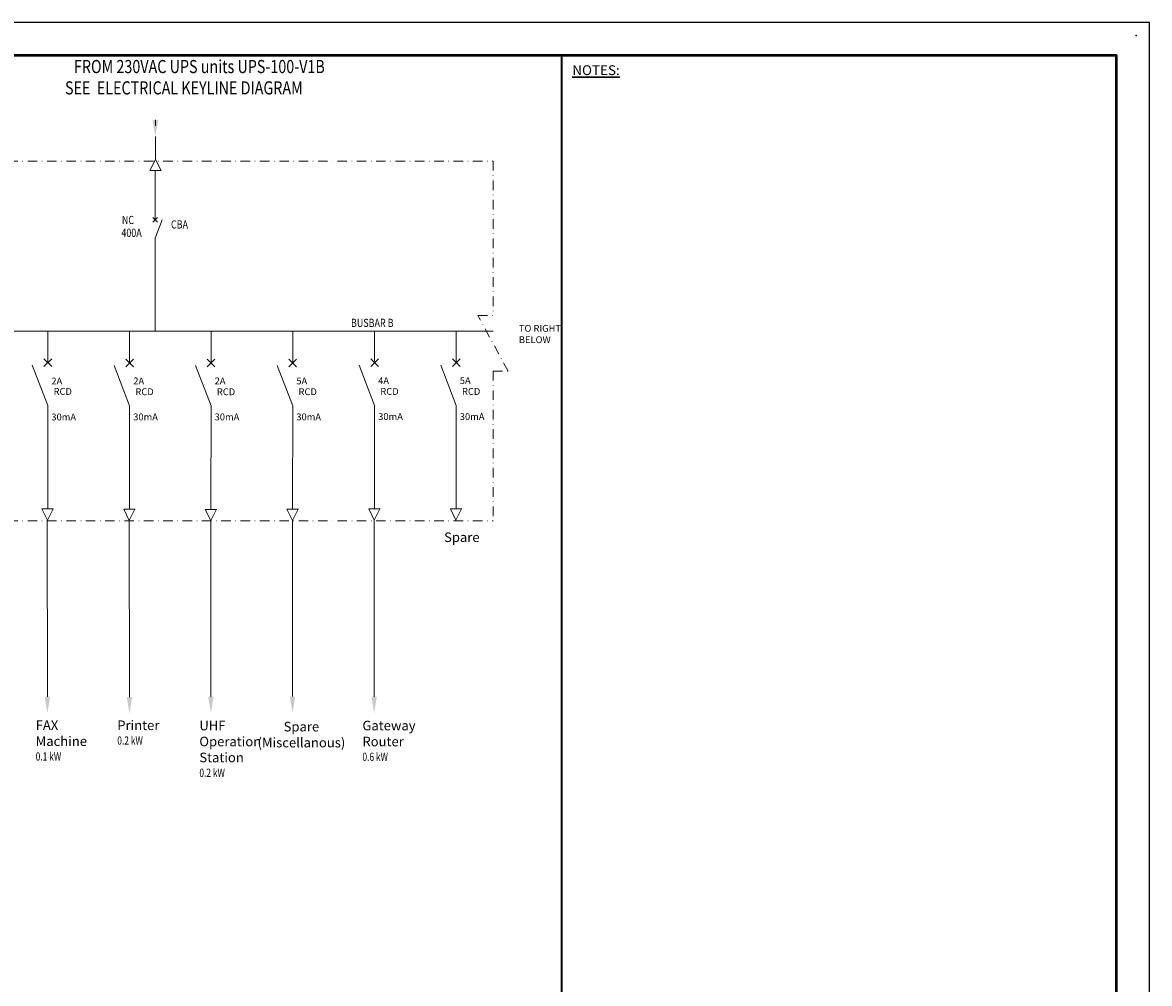
# Model space of a CAD drawing. Units: millimetres. Extents: x 118 to 959, y 3158 to 3752.
# Drawn here: x 615 to 959, y 3460 to 3752 of the extents above; entities that cross this region are included whole.
import ezdxf
from ezdxf.enums import TextEntityAlignment as Align

# ---------------------------------------------------------------- set-up
doc = ezdxf.new("R2010")
doc.units = ezdxf.units.MM
doc.header["$LTSCALE"] = 0.2
doc.header["$MEASUREMENT"] = 0
for name, pattern in [('3d-coque-bow - Model$0${ Cable   Tele }', [0]), ('DGN Style 4', [29.010083, 14.495982, -7.247991, 0.01812, -7.247991]), ('FUT-ELEC', [0.125, 0.0625, -0.0625])]:
    doc.linetypes.add(name, pattern=pattern)
doc.layers.get('0').update_dxf_attribs({"linetype": 'CONTINUOUS'})
for name, color, linetype, lineweight in [('BORDER A1H-HI-PROCESS$0$Border_Line', 4, 'CONTINUOUS', 50), ('BORDER A1H-HI-PROCESS$0$Line', 7, 'CONTINUOUS', 35), ('Text-050', 1, 'CONTINUOUS', 53), ('TITLE', 7, 'CONTINUOUS', 0)]:
    doc.layers.add(name, color=color, linetype=linetype, lineweight=lineweight)
for name, color, linetype in [('BORDER A1H-HI-PROCESS$0$NOC_GEN_TITLE', 7, 'CONTINUOUS'), ('FUT', 3, 'FUT-ELEC'), ('TEX', 3, 'CONTINUOUS'), ('TEXT', 3, 'CONTINUOUS')]:
    doc.layers.add(name, color=color, linetype=linetype)
doc.styles.add('ARIAL', font='arial.ttf', dxfattribs={"width": 0.9, "height": 2.5})
doc.styles.add('ARIAL_1', font='arial.ttf', dxfattribs={"width": 0.666667, "height": 30})
doc.styles.add('ROMAND', font='romans.shx', dxfattribs={"height": 5})

# ---------------------------------------------------------------- blocks, each defined once
blk = doc.blocks.new('222222')
at = {"layer": 'FUT', "linetype": 'Continuous', "lineweight": 0}
for p, q in [((708.02, 433.51), (712.75, 421.24)), ((709.2, 419.28), (706.84, 421.64)), ((709.2, 421.64), (706.84, 419.28))]:
    blk.add_line(p, q, dxfattribs=at)
blk = doc.blocks.new('FUSE1')
at = {"linetype": 'Continuous', "lineweight": 0}
for p, q in [((8039.1, -1892.33), (8039.06, -1923.85)), ((8037.31, -1923.85), (8040.81, -1923.85)), ((8038.99, -1927.25), (8037.31, -1923.85)), ((8040.73, -1923.83), (8038.99, -1927.25))]:
    blk.add_line(p, q, dxfattribs=at)
at = {"layer": 'TEXT', "linetype": '3d-coque-bow - Model$0${ Cable   Tele }', "lineweight": 0}
blk.add_lwpolyline([(8039.1, -1879.28), (8039.1, -1869.58)], dxfattribs=at)
at = {"layer": 'TEX', "rotation": 180}
blk.add_blockref('222222', (8747.12, -1458.83), dxfattribs=at)
at = {"layer": 'TEXT', "color": 7, "linetype": 'Continuous', "lineweight": 0, "insert": (8040.86, -1886.99), "char_height": 2.5, "width": 7.6212, "attachment_point": 1, "style": 'ARIAL'}
blk.add_mtext('{\\H0.83333x;\\C256;RCD}', dxfattribs=at)
blk = doc.blocks.new('BORDER A1H-HI-PROCESS$0$NOC-QA_BORDER_A1H_01_A')
blk.add_lwpolyline([(-831, -10), (10, -10), (10, 584), (-831, 584)], close=True)
blk.add_point((6, 580))
at = {"layer": 'BORDER A1H-HI-PROCESS$0$Border_Line'}
blk.add_lwpolyline([(-811, 0), (0, 0), (0, 574), (-811, 574)], close=True, dxfattribs=at)
blk = doc.blocks.new('HIA12')
at = {"layer": 'BORDER A1H-HI-PROCESS$0$Border_Line', "linetype": 'Continuous', "lineweight": 13}
for p, q in [((20, 584), (831, 584)), ((831, 584), (831, 10))]:
    blk.add_line(p, q, dxfattribs=at)
at = {"layer": 'BORDER A1H-HI-PROCESS$0$Line', "color": 7}
blk.add_line((662, 170), (662, 584), dxfattribs=at)
at = {"layer": 'BORDER A1H-HI-PROCESS$0$NOC_GEN_TITLE', "zscale": 0.009999999999999998}
blk.add_blockref('BORDER A1H-HI-PROCESS$0$NOC-QA_BORDER_A1H_01_A', (831, 10), dxfattribs=at)
at = {"layer": 'Text-050', "color": 1, "linetype": 'Continuous', "lineweight": 30, "insert": (665.15, 580.98), "char_height": 3, "width": 39.6981, "attachment_point": 1, "style": 'ROMAND'}
blk.add_mtext('{\\LNOTES:}', dxfattribs=at)
at = {"layer": 'TITLE', "color": 7, "style": 'ARIAL_1'}
for tag, p in [('REV_6', (667.04, 174.4)), ('DATE_6', (685.39, 174.17)), ('CHECK_6A', (776.31, 174.9)), ('RESP_6', (798.32, 174.46)), ('APPRO_6', (820.89, 174.44)), ('REV_5', (667.04, 166.95)), ('DATE_5', (685.39, 167.21)), ('CHECK_5A', (776.31, 166.73)), ('RESP_5', (798.32, 166.85)), ('APPRO_5', (820.89, 166.93)), ('RESP_4', (798.32, 159.36)), ('APPRO_4', (820.89, 159.43)), ('REV_4', (667.04, 158.91)), ('DATE_4', (685.39, 159.35)), ('CHECK_4A', (776.31, 159.22)), ('REV_3', (667.04, 151.04)), ('DATE_3', (685.39, 151.57)), ('CHECK_3A', (776.31, 151.06)), ('RESP_3', (798.32, 150.86)), ('APPRO_3', (820.89, 150.89)), ('REV_2', (667.04, 143.17)), ('DATE_2', (685.39, 143.22)), ('CHECK_2A', (776.31, 143.28)), ('RESP_2', (798.32, 142.69)), ('APPRO_2', (820.89, 143.39)), ('REV_1', (667.04, 135.63)), ('RESP_1', (798.32, 135.76)), ('APPRO_1', (820.89, 135.64)), ('DATE_1', (685.39, 135.3)), ('CHECK_1A', (776.31, 135.25))]:
    blk.add_attdef(tag, text='', height=1.99, dxfattribs=at).set_placement(p, align=Align.CENTER)
for tag, p in [('DESCRIPTION_6', (725.51, 174.87)), ('DESCRIPTION_5', (725.51, 167.62)), ('DESCRIPTION_4', (725.51, 159.32)), ('DESCRIPTION_3', (725.49, 151.64)), ('DESCRIPTION_2', (725.51, 143.35)), ('DESCRIPTION_1', (725.49, 135.88))]:
    blk.add_attdef(tag, p, '', height=1.99, dxfattribs=at)
for tag, height, p in [('TITLE_1', 3.48, (730.27, 68.52)), ('TITLE_2', 3.48, (730.27, 60.8)), ('TITLE_3', 3.48, (730.27, 53.08)), ('DISCIPLINE_1', 3.48, (730.27, 39.66)), ('REV_NUMBER', 2.49, (730.74, 30.89)), ('STATUS', 2.49, (821.13, 30.8))]:
    blk.add_attdef(tag, text='', height=height, dxfattribs=at).set_placement(p, align=Align.MIDDLE_CENTER)
for tag, p in [('FORMAT', (681.46, 30.91)), ('SCALE', (775.61, 30.73)), ('DOCUMENT_NUMBER', (723.46, 22.82))]:
    blk.add_attdef(tag, text='', height=2.49, dxfattribs=at).set_placement(p, align=Align.MIDDLE_LEFT)

msp = doc.modelspace()

# ---------------------------------------------------------------- linework, layer by layer
at = {"linetype": 'Continuous', "lineweight": 0}
for p, q in [((655.85, 3722.81, 1.84), (655.85, 3720.99, 1.84)), ((655.85, 3710.81, 1.84), (654.17, 3707.41, 1.84)), ((657.59, 3707.38, 1.84), (655.85, 3710.81, 1.84)), ((654.17, 3707.41, 1.84), (657.67, 3707.41, 1.84)), ((655.83, 3707.41, 1.84), (655.83, 3692.39, 1.84)), ((655.13, 3693.09, 1.84), (656.53, 3691.69, 1.84)), ((655.13, 3691.69, 1.84), (656.53, 3693.09, 1.84)), ((655.83, 3686.79, 1.84), (657.94, 3692.38, 1.84)), ((655.83, 3686.79, 1.84), (655.82, 3684.69, 1.84)), ((655.83, 3686.71, 1.84), (655.82, 3683.84, 1.84)), ((655.79, 3658.48, 1), (655.82, 3683.84, 1.84)), ((622.91, 3600.81, -1), (622.96, 3547.09, -1)), ((647.92, 3600.72), (647.97, 3547)), ((672.73, 3600.8, 1), (672.77, 3547.09, 1)), ((697.61, 3600.82, 2), (697.65, 3547.11, 2)), ((722.49, 3600.81, -1), (722.53, 3547.09, -1))]:
    msp.add_line(p, q, dxfattribs=at)
at = {"linetype": 'DGN Style 4', "lineweight": 0}
for p, q in [((150.98, 3710.22), (758.75, 3710.26)), ((758.75, 3710.26), (758.75, 3663.21)), ((758.75, 3646.29), (758.75, 3600.72)), ((150.98, 3600.68), (758.75, 3600.72))]:
    msp.add_line(p, q, dxfattribs=at)
at = {"linetype": 'DGN Style 4', "lineweight": 0, "elevation": -1}
msp.add_lwpolyline([(758.75, 3646.29), (763.34, 3646.29), (754.16, 3663.21), (758.75, 3663.21)], dxfattribs=at)
at = {"layer": 'TEXT', "linetype": '3d-coque-bow - Model$0${ Cable   Tele }', "lineweight": 0}
for points, elevation in [([(655.85, 3710.81), (655.85, 3717.77)], 1.84), ([(392.35, 3658.48), (758.75, 3658.48)], 1)]:
    msp.add_lwpolyline(points, dxfattribs=dict(at, elevation=elevation))
for points in [[(656.69, 3722.81, 1.84), (655.85, 3717.81, 1.84), (655.02, 3722.81, 1.84)], [(623.79, 3547.12, -1), (622.96, 3542.12, -1), (622.12, 3547.12, -1)], [(673.61, 3547.11, 1), (672.77, 3542.11, 1), (671.94, 3547.11, 1)], [(698.48, 3547.13, 2), (697.65, 3542.13, 2), (696.82, 3547.13, 2)], [(723.36, 3547.12, -1), (722.53, 3542.12, -1), (721.69, 3547.12, -1)], [(648.8, 3547.03), (647.97, 3542.03), (647.13, 3547.03)]]:
    msp.add_solid(points, dxfattribs=at)

# ---------------------------------------------------------------- block references
at = {"layer": 'TEXT', "color": 1, "linetype": 'Continuous', "lineweight": 0}
msp.add_blockref('HIA12', (117.75, 3158.49), dxfattribs=at)
at = {"layer": 'TEXT', "linetype": '3d-coque-bow - Model$0${ Cable   Tele }', "lineweight": 0}
for p in [(-7416.02, 5528.13), (-7391.09, 5528.04, 1), (-7366.26, 5528.02), (-7341.38, 5528.04, 1), (-7316.45, 5528.13), (-7291.57, 5528.13, -3)]:
    msp.add_blockref('FUSE1', p, dxfattribs=at)

# ---------------------------------------------------------------- texts
at = {"layer": 'TEXT', "color": 7, "linetype": 'Continuous', "lineweight": 9, "style": 'ARIAL', "width": 0.8}
for s, p in [('FROM 230VAC UPS units UPS-100-V1B', (669.27, 3738.56, 0.84)), ('SEE  ELECTRICAL KEYLINE DIAGRAM ', (665.03, 3732.06, 0.84))]:
    msp.add_text(s, height=4, dxfattribs=at).set_placement(p, align=Align.MIDDLE)
at = {"layer": 'TEXT', "color": 7, "linetype": 'Continuous', "lineweight": 13, "style": 'ARIAL', "width": 0.8}
for s, p in [('NC', (645.64, 3692.34, 1.84)), ('CBA', (660.61, 3690.98, 1.84)), ('400A', (645.5, 3688.43, 1.84))]:
    msp.add_text(s, height=2.5, dxfattribs=at).set_placement(p, align=Align.MIDDLE_LEFT)
msp.add_text('BUSBAR B', height=2.5, dxfattribs=at).set_placement((715.45, 3658.96), align=Align.BOTTOM_LEFT)
at = {"layer": 'TEXT', "color": 7, "linetype": 'Continuous', "lineweight": 13, "char_height": 2.5, "attachment_point": 1, "style": 'ARIAL'}
for s, insert, width in [('{\\H0.83333x;\\C256;TO RIGHT\\PBELOW}', (766.62, 3660.37), 46.1202), ('{\\H0.83333x;\\C256;2A}', (624.17, 3644.3), 29.2238), ('{\\H0.83333x;\\C256;2A}', (649.11, 3644.34, 1), 29.2238), ('{\\H0.83333x;\\C256;2A}', (673.92, 3644.34), 29.2238), ('{\\H0.83333x;\\C256;5A}', (698.81, 3644.34, 1), 29.2238), ('{\\H0.83333x;\\C256;4A}', (723.75, 3644.43), 29.2238), ('{\\H0.83333x;\\C256;5A}', (748.62, 3644.44, -3), 29.2238), ('{\\H0.83333x;\\C256;30mA}', (624.17, 3633.35), 29.2238), ('{\\H0.83333x;\\C256;30mA}', (649.11, 3633.38, 1), 29.2238), ('{\\H0.83333x;\\C256;30mA}', (673.92, 3633.38), 29.2238), ('{\\H0.83333x;\\C256;30mA}', (698.81, 3633.38, 1), 29.2238), ('{\\H0.83333x;\\C256;30mA}', (723.75, 3633.48), 29.2238), ('{\\H0.83333x;\\C256;30mA}', (748.62, 3633.48, -3), 29.2238), ('{\\fCalibri|b0|i0|c0|p34;\\H1.1667x;\\C256;Spare}', (743.82, 3597.13, -3), 12.6491), ('{\\fCalibri|b0|i0|c0|p34;\\H1.16667x;\\C256;FAX Machine\\fArial|b0|i0|c0|p34;\\H0.85714x;\\W0.75;\\C7;\\P0.1 kW}', (619.38, 3539.87, -2), 12.6491), ('{\\fCalibri|b0|i0|c0|p34;\\H1.16667x;\\C256;Printer\\fArial|b0|i0|c0|p34;\\H0.85714x;\\W0.75;\\C7;\\P0.2 kW}', (644.25, 3539.85, -5), 12.6491), ('{\\fCalibri|b0|i0|c0|p34;\\H1.16667x;\\C256;UHF Operation Station\\P\\fArial|b0|i0|c0|p34;\\H0.85714x;\\W0.75;\\C7;0.2 kW}', (669.26, 3539.76, -4), 12.6491), ('\\pxqc;{\\fCalibri|b0|i0|c0|p34;\\H1.1667x;\\C256;Spare\\P(Miscellanous)\\P }', (687.88, 3539.43, 1), 24.9494), ('{\\fCalibri|b0|i0|c0|p34;\\H1.16667x;\\C256;Gateway Router\\fArial|b0|i0|c0|p34;\\H0.85714x;\\W0.75;\\C7;\\P0.6 kW}', (718.94, 3539.76), 12.6491)]:
    msp.add_mtext(s, dxfattribs=dict(at, insert=insert, width=width))

doc.saveas('drawing.dxf')
